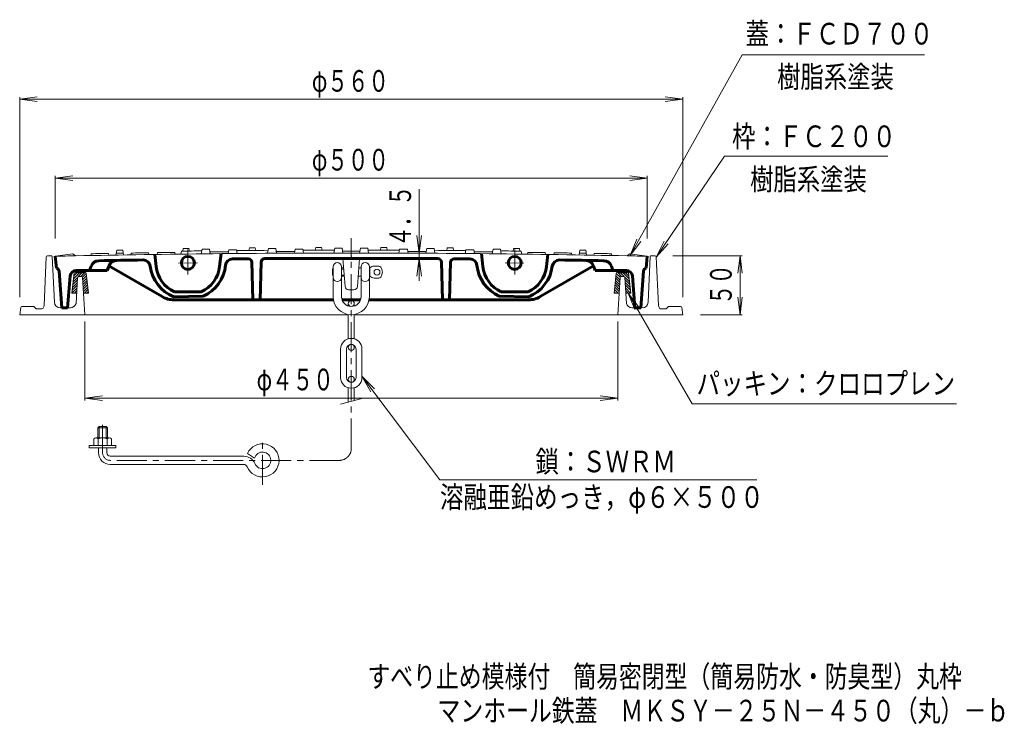
# Model space of a CAD drawing. Units: millimetres. Extents: x -384 to 471, y -695 to 536.
# Drawn here: x -360 to 471, y -695 to -101 of the extents above; entities that cross this region are included whole.
import ezdxf

# ---------------------------------------------------------------- set-up
doc = ezdxf.new("R2010")
doc.units = ezdxf.units.MM
doc.header["$LTSCALE"] = 6
for name, pattern in [('JWW_CENTER1', [6.773333, 4.233333, -0.846667, 0.846667, -0.846667]), ('JWW_CENTER2', [13.546667, 11.006667, -0.846667, 0.846667, -0.846667]), ('JWW_HOJO', [1.693333, -1.27, 0.423333])]:
    doc.linetypes.add(name, pattern=pattern)
for name, color, linetype in [('F-5ﾚｲﾔ', 7, 'Continuous'), ('その他', 7, 'Continuous'), ('仕上', 7, 'Continuous'), ('寸法', 7, 'Continuous'), ('建具', 7, 'Continuous'), ('躯体', 7, 'Continuous')]:
    doc.layers.add(name, color=color, linetype=linetype)
doc.styles.add('ＭＳ ゴシック', font='txt', dxfattribs={"height": 1})

msp = doc.modelspace()

# ---------------------------------------------------------------- linework, layer by layer
at = {"layer": 'その他', "color": 7, "linetype": 'Continuous', "lineweight": 9}
for p, q in [((155, -299.81), (249.59, -130.17)), ((249.59, -130.17), (403.67, -130.17)), ((-360.39, -167.81), (-345.52, -165.85)), ((-360.39, -334.84), (-360.39, -166.01)), ((199.61, -167.81), (184.74, -165.85)), ((199.61, -334.84), (199.61, -166.01)), ((-360.39, -167.81), (199.61, -167.81)), ((-360.39, -167.81), (-345.52, -169.77)), ((199.61, -167.81), (184.74, -169.77)), ((177.17, -301.1), (234.8, -215.89)), ((234.8, -215.89), (372.85, -215.89)), ((-330.39, -234.36), (-315.52, -232.4)), ((-330.39, -285.32), (-330.39, -232.56)), ((169.61, -234.36), (154.74, -232.4)), ((169.61, -285.32), (169.61, -232.56)), ((-330.39, -234.36), (169.61, -234.36)), ((-330.39, -234.36), (-315.52, -236.32)), ((169.61, -234.36), (154.74, -236.32)), ((-23.07, -243.7), (-23.07, -321.15)), ((-23.07, -297.74), (-25.02, -282.87)), ((-23.07, -297.74), (-21.11, -282.87)), ((155, -299.81), (160.74, -285.95)), ((155, -299.81), (164.13, -287.91)), ((177.17, -301.1), (183.88, -287.69)), ((177.17, -301.1), (187.12, -289.88)), ((-23.07, -302.24), (-25.02, -317.11)), ((-23.07, -302.24), (-21.11, -317.11)), ((191.15, -299.84), (249.68, -299.84)), ((247.88, -299.84), (245.92, -314.71)), ((247.88, -299.84), (247.88, -349.84)), ((247.88, -299.84), (249.84, -314.71)), ((247.88, -349.84), (245.92, -334.96)), ((247.88, -349.84), (249.84, -334.96)), ((-305.39, -355.41), (-305.39, -422.05)), ((144.61, -355.41), (144.61, -422.05)), ((214.61, -349.84), (249.68, -349.84)), ((-5.49, -489.11), (-71.38, -401.6)), ((-71.38, -401.6), (-64, -414.65)), ((-71.38, -401.6), (-60.88, -412.3)), ((-305.39, -420.25), (-290.52, -418.29)), ((-305.39, -420.25), (144.61, -420.25)), ((-305.39, -420.25), (-290.52, -422.21)), ((144.61, -420.25), (129.74, -418.29)), ((144.61, -420.25), (129.74, -422.21)), ((207.4, -424.83), (430.73, -424.83)), ((262.11, -489.11), (-5.49, -489.11))]:
    msp.add_line(p, q, dxfattribs=at)
at = {"layer": '仕上', "color": 3, "linetype": 'Continuous', "lineweight": 9}
for p, q in [((-315.39, -298.32), (-330.39, -300.32)), ((-315.39, -298.32), (-313.39, -299.96)), ((-300.14, -298.2), (-300.41, -299.71)), ((-285.39, -297.93), (-285.13, -299.42)), ((-278.36, -295.3), (-279.07, -299.32)), ((-273.42, -295.22), (-272.72, -299.21)), ((-266.39, -297.6), (-266.66, -299.11)), ((-251.64, -297.38), (-251.38, -298.87)), ((-244.14, -297.27), (-244.41, -298.77)), ((-229.39, -297.07), (-229.13, -298.56)), ((-223.89, -296), (-224.33, -298.5)), ((-222.36, -293.73), (-222.76, -295.98)), ((-217.42, -293.67), (-217.02, -295.91)), ((-206.35, -294.29), (-207.05, -298.3)), ((-200.12, -294.22), (-199.42, -298.22)), ((-183.83, -294.82), (-184.41, -298.07)), ((-177.26, -294.76), (-176.69, -298)), ((-166.36, -293.17), (-166.76, -295.42)), ((-161.42, -293.14), (-161.02, -295.38)), ((-150.35, -293.81), (-151.05, -297.82)), ((-144.12, -293.78), (-143.42, -297.77)), ((-127.83, -294.45), (-128.41, -297.7)), ((-121.26, -294.42), (-120.69, -297.67)), ((-110.36, -292.89), (-110.76, -295.14)), ((-105.42, -292.88), (-105.02, -295.13)), ((-94.35, -293.61), (-95.05, -297.61)), ((-88.12, -293.6), (-87.42, -297.6)), ((-72.66, -293.6), (-73.36, -297.6)), ((-66.44, -293.61), (-65.73, -297.61)), ((-55.36, -292.88), (-55.76, -295.13)), ((-50.42, -292.89), (-50.02, -295.14)), ((-39.52, -294.42), (-40.1, -297.67)), ((-32.95, -294.45), (-32.37, -297.7)), ((-16.66, -293.78), (-17.36, -297.77)), ((-10.44, -293.81), (-9.73, -297.82)), ((0.64, -293.14), (0.24, -295.38)), ((5.58, -293.17), (5.98, -295.42)), ((16.48, -294.76), (15.9, -298)), ((23.05, -294.82), (23.63, -298.07)), ((39.34, -294.22), (38.64, -298.22)), ((45.56, -294.29), (46.27, -298.3)), ((56.64, -293.67), (56.24, -295.91)), ((61.58, -293.73), (61.98, -295.98)), ((63.11, -296), (63.55, -298.5)), ((68.61, -297.07), (68.35, -298.56)), ((83.36, -297.27), (83.62, -298.77)), ((90.86, -297.38), (90.6, -298.87)), ((105.61, -297.6), (105.87, -299.11)), ((112.64, -295.22), (111.93, -299.21)), ((117.58, -295.3), (118.29, -299.32)), ((124.61, -297.93), (124.35, -299.42)), ((139.36, -298.2), (139.62, -299.71)), ((154.61, -298.32), (152.61, -299.96)), ((154.61, -298.32), (169.61, -300.32)), ((-85.59, -325.91), (-87.39, -302.1)), ((-75.18, -325.91), (-73.38, -302.1)), ((-78.17, -328.69), (-82.6, -328.69))]:
    msp.add_line(p, q, dxfattribs=at)
at = {"layer": '仕上', "color": 3, "linetype": 'Continuous', "lineweight": 60}
for p, q in [((-245.21, -309.02), (-246.39, -298.8)), ((-190.39, -298.13), (-191.55, -308.83)), ((29.61, -298.13), (30.77, -308.83)), ((84.43, -309.02), (85.61, -298.8)), ((-329.39, -310.32), (-330.39, -300.32)), ((-163.39, -337.1), (-164.3, -305.34)), ((-156.48, -305.25), (-157.39, -337.1)), ((-4.3, -305.25), (-3.39, -337.1)), ((2.61, -337.1), (3.52, -305.34)), ((168.61, -310.32), (169.61, -300.32)), ((-324.89, -343.82), (-327.19, -312.99)), ((-312.77, -312.34), (-301.39, -312.34)), ((-300.04, -308.66), (-301.39, -312.34)), ((-301.39, -312.34), (-286.4, -312.34)), ((-284.97, -308.41), (-286.4, -312.34)), ((-240.03, -334.42), (-284.99, -308.46)), ((79.25, -334.42), (124.21, -308.46)), ((124.19, -308.41), (125.62, -312.34)), ((140.61, -312.34), (125.62, -312.34)), ((139.26, -308.66), (140.61, -312.34)), ((151.99, -312.34), (140.61, -312.34)), ((164.11, -343.82), (166.41, -312.99)), ((-317.76, -316.94), (-319.89, -343.82)), ((156.97, -316.94), (159.11, -343.82)), ((-207.04, -330.43), (-229.74, -330.43)), ((46.26, -330.43), (68.96, -330.43)), ((-230.21, -334.45), (-205.41, -333.96)), ((-230.03, -337.1), (-95.4, -337.1)), ((-88.19, -337.1), (-80.39, -337.1)), ((-72.58, -337.1), (-80.39, -337.1)), ((69.25, -337.1), (-65.37, -337.1)), ((69.42, -334.45), (44.63, -333.96)), ((-319.89, -343.82), (-324.89, -343.82)), ((159.11, -343.82), (164.11, -343.82))]:
    msp.add_line(p, q, dxfattribs=at)
at = {"layer": '仕上', "color": 3, "linetype": 'JWW_CENTER2', "lineweight": 9}
for p, q in [((-218.39, -294.53), (-218.39, -315.78)), ((57.61, -294.53), (57.61, -315.78)), ((-226.24, -306.08), (-210.24, -305.77)), ((65.46, -306.08), (49.45, -305.77))]:
    msp.add_line(p, q, dxfattribs=at)
at = {"layer": '仕上', "color": 3, "linetype": 'Continuous', "lineweight": 9}
for centre in [(-218.39, -305.93), (57.61, -305.93)]:
    msp.add_circle(centre, 5.5, dxfattribs=at)
at = {"layer": '仕上', "color": 3, "linetype": 'Continuous', "lineweight": 60}
for centre in [(-218.39, -305.93), (57.61, -305.93)]:
    msp.add_circle(centre, 5.5, dxfattribs=at)
at = {"layer": '仕上', "color": 3, "linetype": 'Continuous', "lineweight": 9}
for centre, radius, start, end in [((-80.39, -11797.6), 11500, 90, 91.160941), ((-80.39, -11797.6), 11501.5, 91.02128, 91.094771), ((-80.39, -11797.6), 11501.5, 90.95944, 90.988455), ((-80.39, -11797.6), 11504, 90.961421, 90.986038), ((-80.39, -11797.6), 11501.5, 90.853129, 90.926616), ((-80.39, -11797.6), 11501.5, 90.742278, 90.815763), ((-80.39, -11797.6), 11502.5, 90.628736, 90.714815), ((-80.39, -11797.6), 11504.75, 90.682441, 90.707055), ((-80.39, -11797.6), 11504, 90.59634, 90.627334), ((-80.39, -11797.6), 11501.5, 90.516857, 90.594277), ((-80.39, -11797.6), 11503.25, 90.482486, 90.515239), ((-80.39, -11797.6), 11502.5, 90.349781, 90.48186), ((-80.39, -11797.6), 11504.75, 90.40354, 90.428152), ((-80.39, -11797.6), 11504, 90.317423, 90.348417), ((-80.39, -11797.6), 11501.5, 90.237881, 90.315299), ((-80.39, -11797.6), 11503.25, 90.203555, 90.236307), ((-80.39, -11797.6), 11502.5, 90.070835, 90.20291), ((-80.39, -11797.6), 11504.75, 90.124648, 90.14926), ((-80.39, -11797.6), 11504, 90.038515, 90.069508), ((-80.39, -11797.6), 11501.5, 90, 90.036327), ((-80.39, -11797.6), 11501.5, 89.963673, 90), ((-80.39, -11797.6), 11500, 88.839059, 90), ((-80.39, -11797.6), 11504, 89.930492, 89.961485), ((-80.39, -11797.6), 11502.5, 89.79709, 89.929165), ((-80.39, -11797.6), 11504.75, 89.85074, 89.875352), ((-80.39, -11797.6), 11503.25, 89.763693, 89.796445), ((-80.39, -11797.6), 11501.5, 89.684701, 89.762119), ((-80.39, -11797.6), 11504, 89.651583, 89.682577), ((-80.39, -11797.6), 11502.5, 89.51814, 89.650219), ((-80.39, -11797.6), 11504.75, 89.571848, 89.59646), ((-80.39, -11797.6), 11503.25, 89.484761, 89.517514), ((-80.39, -11797.6), 11501.5, 89.405723, 89.483143), ((-80.39, -11797.6), 11504, 89.372666, 89.40366), ((-80.39, -11797.6), 11502.5, 89.285185, 89.371264), ((-80.39, -11797.6), 11504.75, 89.292945, 89.317559), ((-80.39, -11797.6), 11501.5, 89.184237, 89.257722), ((-80.39, -11797.6), 11501.5, 89.073384, 89.146871), ((-80.39, -11797.6), 11501.5, 89.011545, 89.04056), ((-80.39, -11797.6), 11504, 89.013962, 89.038579), ((-80.39, -11797.6), 11501.5, 88.905229, 88.97872), ((-80.39, -11797.6), 11500, 91.160941, 91.245658), ((-80.39, -11797.6), 11500, 88.754342, 88.839059), ((-82.6, -325.69), 3, 184.31636, 270), ((-78.17, -325.69), 3, 270, 355.68369)]:
    msp.add_arc(centre, radius, start, end, dxfattribs=at)
at = {"layer": '仕上', "color": 3, "linetype": 'Continuous', "lineweight": 60}
for centre, radius, start, end in [((-293.47, -311.08), 7, 91.06273, 159.81177), ((-80.39, -11797.6), 11495.5, 90.876237, 91.062733), ((-278.39, -310.81), 7, 90.98753, 159.95575), ((-256.1, -309.44), 6, 7.1499, 90.87624), ((-180.58, -308.54), 6, 90.49965, 174.22598), ((-80.39, -11797.6), 11495.5, 90.433274, 90.499647), ((-167.3, -305.43), 3, 1.63658, 90.43327), ((-153.48, -305.33), 3, 90.3644, 178.36342), ((-80.39, -11797.6), 11495.5, 90, 90.364398), ((-80.39, -11797.6), 11495.5, 89.635602, 90), ((-7.3, -305.33), 3, 1.63658, 89.6356), ((6.52, -305.43), 3, 89.56673, 178.36342), ((-80.39, -11797.6), 11495.5, 89.500353, 89.566726), ((19.8, -308.54), 6, 5.77402, 89.50035), ((95.31, -309.44), 6, 89.12376, 172.8501), ((-80.39, -11797.6), 11495.5, 88.937267, 89.123763), ((117.61, -310.81), 7, 20.04425, 89.01247), ((132.69, -311.08), 7, 20.18823, 88.93727), ((-330.18, -313.21), 3, 4.26789, 74.68429), ((-312.77, -317.34), 5, 90, 175.45964), ((-218.39, -304.71), 32, 187.1499, 248.33145), ((-218.39, -305.93), 27, 186.55306, 245.1495), ((-218.39, -305.93), 27, 294.8505, 353.82008), ((-218.39, -304.71), 32, 293.92778, 354.22598), ((57.61, -304.71), 32, 185.77402, 246.07222), ((57.61, -305.93), 27, 186.17992, 245.1495), ((57.61, -305.93), 27, 294.8505, 353.44694), ((57.61, -304.71), 32, 291.66855, 352.8501), ((151.99, -317.34), 5, 4.54036, 90), ((169.4, -313.21), 3, 105.31571, 175.73211), ((-230.03, -317.1), 20, 240, 270), ((69.25, -317.1), 20, 270, 300)]:
    msp.add_arc(centre, radius, start, end, dxfattribs=at)
at = {"layer": '寸法', "color": 7, "linetype": 'Continuous', "lineweight": 9}
for q in [(162.55, -343.24), (159.16, -345.19), (207.4, -424.83)]:
    msp.add_line((153.42, -331.34), q, dxfattribs=at)
at = {"layer": '建具', "color": 4, "linetype": 'JWW_CENTER1', "lineweight": 9}
for p, q in [((-80.38, -462.62), (-80.38, -285.04)), ((-290.38, -466.12), (-290.38, -442.58)), ((-155.38, -493.25), (-155.38, -453.96)), ((-90.38, -472.62), (-283.88, -472.62))]:
    msp.add_line(p, q, dxfattribs=at)
at = {"layer": '建具', "color": 4, "linetype": 'Continuous', "lineweight": 9}
for p, q in [((-96.13, -311.19), (-95.63, -310.69)), ((-96.13, -311.19), (-95.63, -311.19)), ((-96.13, -311.19), (-96.13, -316.19)), ((-95.63, -309.19), (-95.63, -334.44)), ((-88.63, -309.19), (-88.63, -334.44)), ((-88.63, -310.19), (-86.78, -310.19)), ((-88.63, -311.19), (-86.71, -311.19)), ((-73.99, -310.19), (-72.13, -310.19)), ((-72.13, -309.19), (-72.13, -334.44)), ((-65.13, -309.19), (-65.13, -334.44)), ((-65.13, -310.19), (-64.7, -310.19)), ((-64.71, -310.19), (-64.71, -317.19)), ((-61.13, -308.69), (-57.08, -308.69)), ((-96.13, -316.19), (-95.63, -316.19)), ((-96.13, -316.19), (-95.63, -316.69)), ((-88.63, -316.19), (-86.33, -316.19)), ((-88.63, -317.19), (-86.25, -317.19)), ((-74.52, -317.19), (-72.13, -317.19)), ((-65.13, -317.19), (-64.7, -317.19)), ((-61.13, -318.69), (-57.08, -318.69)), ((-82.88, -340.19), (-82.88, -342.3)), ((-77.88, -340.19), (-77.88, -342.3)), ((-82.88, -349.48), (-82.88, -370.04)), ((-77.88, -349.48), (-77.88, -370.04)), ((-89.38, -378.69), (-89.38, -402.69)), ((-84.38, -378.69), (-84.38, -402.69)), ((-82.88, -377.19), (-82.88, -375.56)), ((-77.88, -377.19), (-77.88, -375.56)), ((-76.38, -378.69), (-76.38, -402.69)), ((-71.38, -378.69), (-71.38, -402.69)), ((-82.88, -404.19), (-82.88, -405.81)), ((-77.88, -404.19), (-77.88, -405.81)), ((-82.88, -423.36), (-82.88, -411.33)), ((-77.88, -422.02), (-77.88, -411.33)), ((-89.38, -425.1), (-71.38, -420.28)), ((-293.38, -444.12), (-294.38, -445.12)), ((-294.38, -445.12), (-294.38, -453.62)), ((-286.38, -445.12), (-294.38, -445.12)), ((-293.38, -444.12), (-293.38, -453.62)), ((-287.38, -444.12), (-293.38, -444.12)), ((-287.38, -444.12), (-287.38, -453.62)), ((-286.38, -445.12), (-287.38, -444.12)), ((-286.38, -445.12), (-286.38, -453.62)), ((-297.88, -454.34), (-297.88, -460.12)), ((-296.01, -453.62), (-284.76, -453.62)), ((-294.13, -454.34), (-294.13, -460.12)), ((-286.64, -454.34), (-286.64, -460.12)), ((-282.88, -454.34), (-282.88, -460.12)), ((-301.63, -460.12), (-279.13, -460.12)), ((-301.63, -462.12), (-301.63, -460.12)), ((-301.63, -462.12), (-279.13, -462.12)), ((-293.88, -466.12), (-293.88, -462.12)), ((-286.88, -466.12), (-286.88, -462.12)), ((-279.13, -462.12), (-279.13, -460.12)), ((-283.88, -469.12), (-171.09, -469.12)), ((-162.11, -470.69), (-168.07, -466.7)), ((-283.88, -476.12), (-171.09, -476.12))]:
    msp.add_line(p, q, dxfattribs=at)
for centre in [(-58.63, -313.69), (-80.38, -340.19), (-80.38, -377.19), (-80.38, -404.19)]:
    msp.add_circle(centre, 2.5, dxfattribs=at)
for centre, radius, start, end in [((-92.13, -309.19), 3.5, 0, 180), ((-68.63, -309.19), 3.5, 0, 180), ((-61.13, -313.69), 5, 90, 135.57204), ((-57.08, -310.69), 2, 34.84969, 90), ((-61.38, -313.69), 7.25, 325.15024, 34.84976), ((-92.13, -318.19), 3.5, 180, 0), ((-68.63, -318.19), 3.5, 180, 0), ((-61.13, -313.69), 5, 224.42796, 270), ((-57.08, -316.69), 2, 270, 325.15031), ((-80.38, -334.44), 15.25, 180, 0), ((-80.38, -334.44), 8.25, 180, 0), ((-80.38, -378.69), 9, 0, 180), ((-80.38, -378.69), 4, 0, 180), ((-80.38, -402.69), 9, 180, 0), ((-80.38, -402.69), 4, 180, 0), ((-296.01, -456.42), 2.8, 47.92557, 132.07463), ((-290.38, -463.71), 10.09, 68.19786, 111.80214), ((-284.76, -456.42), 2.8, 47.92572, 132.07428), ((-155.38, -472.62), 14, 202.47946, 155.00504), ((-283.88, -466.12), 10, 180, 270), ((-283.88, -466.12), 3, 180, 270), ((-171.09, -479.12), 10, 22.47954, 90), ((-155.38, -472.62), 7, 202.47919, 163.98383), ((-171.09, -479.12), 3, 22.48038, 90)]:
    msp.add_arc(centre, radius, start, end, dxfattribs=at)
at = {"layer": '建具', "color": 4, "linetype": 'JWW_CENTER1', "lineweight": 9}
for centre, radius, start, end in [((-90.38, -462.62), 10, 270, 0), ((-283.88, -466.12), 6.5, 180, 270)]:
    msp.add_arc(centre, radius, start, end, dxfattribs=at)
at = {"layer": '躯体', "color": 2, "linetype": 'Continuous', "lineweight": 9}
for p, q in [((-339.76, -341.97), (-337.93, -300.79)), ((-336.93, -299.84), (-333.83, -299.84)), ((-331.11, -339.06), (-332.86, -300.62)), ((170.33, -339.06), (172.07, -300.62)), ((176.15, -299.84), (173.05, -299.84)), ((178.98, -341.97), (177.15, -300.79)), ((-314.52, -314.36), (-316.39, -331.34)), ((-315.09, -319.49), (-309.93, -314.34)), ((-314.82, -317.11), (-312.06, -314.34)), ((-314.06, -313.44), (-314.52, -314.36)), ((-312.89, -313.34), (-313.39, -314.34)), ((-313.39, -314.34), (-305.39, -314.34)), ((-312.89, -313.34), (-305.89, -313.34)), ((-311.06, -313.34), (-310.05, -312.34)), ((-310.94, -317.46), (-307.81, -314.34)), ((-308.93, -313.34), (-307.93, -312.34)), ((-308.69, -317.34), (-305.69, -314.34)), ((-307.34, -318.11), (-304.12, -314.89)), ((-306.81, -313.34), (-305.9, -312.43)), ((-305.89, -313.34), (-305.39, -314.34)), ((-305.49, -314.14), (-304.75, -313.39)), ((-304.72, -313.44), (-304.16, -314.57)), ((-304.16, -314.57), (-302.39, -331.34)), ((143.37, -314.57), (141.61, -331.34)), ((146.56, -318.11), (143.34, -314.89)), ((143.94, -313.44), (143.37, -314.57)), ((144.71, -314.14), (143.96, -313.39)), ((145.11, -313.34), (144.61, -314.34)), ((152.61, -314.34), (144.61, -314.34)), ((147.91, -317.34), (144.91, -314.34)), ((152.11, -313.34), (145.11, -313.34)), ((146.03, -313.34), (145.12, -312.43)), ((150.16, -317.46), (147.03, -314.34)), ((148.15, -313.34), (147.15, -312.34)), ((154.3, -319.49), (149.15, -314.34)), ((150.27, -313.34), (149.27, -312.34)), ((154.04, -317.11), (151.27, -314.34)), ((152.11, -313.34), (152.61, -314.34)), ((153.28, -313.44), (153.74, -314.36)), ((153.74, -314.36), (155.61, -331.34)), ((-315.87, -326.64), (-311.7, -322.47)), ((-315.61, -324.26), (-311.57, -320.21)), ((-315.35, -321.87), (-311.32, -317.85)), ((-311.45, -318.28), (-312.78, -340.12)), ((-310.45, -317.34), (-308.33, -317.34)), ((-307.33, -318.27), (-305.39, -349.84)), ((-307.22, -320.11), (-303.92, -316.81)), ((-307.1, -322.11), (-303.72, -318.73)), ((-306.97, -324.11), (-303.52, -320.65)), ((-306.85, -326.1), (-303.31, -322.57)), ((146.07, -326.1), (142.53, -322.57)), ((146.19, -324.11), (142.73, -320.65)), ((146.32, -322.11), (142.94, -318.73)), ((146.44, -320.11), (143.14, -316.81)), ((146.55, -318.27), (144.61, -349.84)), ((149.67, -317.34), (147.55, -317.34)), ((154.57, -321.87), (150.54, -317.85)), ((150.67, -318.28), (152, -340.12)), ((154.83, -324.26), (150.78, -320.21)), ((155.09, -326.64), (150.92, -322.47)), ((-316.39, -331.34), (-312.25, -331.34)), ((-316.33, -331.34), (-311.98, -326.99)), ((-316.14, -329.02), (-311.84, -324.73)), ((-314.21, -331.34), (-312.12, -329.25)), ((-306.73, -328.1), (-303.11, -324.49)), ((-306.61, -330.1), (-302.91, -326.4)), ((-306.53, -331.34), (-302.39, -331.34)), ((-305.72, -331.34), (-302.71, -328.32)), ((-303.6, -331.34), (-302.51, -330.24)), ((145.75, -331.34), (141.61, -331.34)), ((142.82, -331.34), (141.72, -330.24)), ((144.94, -331.34), (141.93, -328.32)), ((145.82, -330.1), (142.13, -326.4)), ((145.95, -328.1), (142.33, -324.49)), ((155.35, -329.02), (151.06, -324.73)), ((155.54, -331.34), (151.2, -326.99)), ((153.42, -331.34), (151.34, -329.25)), ((155.61, -331.34), (151.47, -331.34)), ((-359.51, -343.69), (-360.39, -349.84)), ((-348.39, -342.84), (-358.52, -342.84)), ((-348.39, -342.84), (-346.39, -344.84)), ((-342.76, -344.84), (-346.39, -344.84)), ((-326.11, -343.84), (-317.75, -343.84)), ((165.33, -343.84), (156.96, -343.84)), ((181.98, -344.84), (185.61, -344.84)), ((187.61, -342.84), (185.61, -344.84)), ((187.61, -342.84), (197.74, -342.84)), ((198.73, -343.69), (199.61, -349.84)), ((-360.39, -349.84), (-82.88, -349.84)), ((-77.88, -349.84), (199.61, -349.84))]:
    msp.add_line(p, q, dxfattribs=at)
at = {"layer": '躯体', "color": 2, "linetype": 'JWW_HOJO', "lineweight": 9}
for p, q in [((-317.62, -343.84), (-317.75, -343.84)), ((156.83, -343.84), (156.96, -343.84))]:
    msp.add_line(p, q, dxfattribs=at)
at = {"layer": '躯体', "color": 2, "linetype": 'Continuous', "lineweight": 9, "const_width": 0.6}
msp.add_lwpolyline([(-80.09, -300.32, 0.414214), (-80.39, -300.02, 0.414214), (-80.69, -300.32, 0.414214), (-80.39, -300.62, 0.414214)], format="xyb", close=True, dxfattribs=at)
at = {"layer": '躯体', "color": 2, "linetype": 'Continuous', "lineweight": 9}
for centre, radius, start, end in [((-336.93, -300.84), 1, 90, 177.45576), ((-333.83, -300.84), 1, 12.272, 90), ((173.05, -300.84), 1, 90, 167.728), ((176.15, -300.84), 1, 2.54424, 90), ((-312.26, -314.34), 2, 90, 153.48159), ((-306.5, -314.34), 2, 26.5163, 90), ((145.73, -314.34), 2, 90, 153.4837), ((151.49, -314.34), 2, 26.51841, 90), ((-310.45, -318.34), 1, 90, 176.76514), ((-308.33, -318.34), 1, 3.52167, 90), ((147.55, -318.34), 1, 90, 176.47833), ((149.67, -318.34), 1, 3.23486, 90), ((-326.11, -338.84), 5, 182.60179, 270), ((-317.62, -338.84), 5, 270, 345.071), ((156.83, -338.84), 5, 194.929, 270), ((165.33, -338.84), 5, 270, 357.39821), ((-358.52, -343.84), 1, 90, 171.86929), ((-342.76, -341.84), 3, 270, 357.45505), ((181.98, -341.84), 3, 182.54495, 270), ((197.74, -343.84), 1, 8.13071, 90)]:
    msp.add_arc(centre, radius, start, end, dxfattribs=at)

# ---------------------------------------------------------------- texts
at = {"layer": 'F-5ﾚｲﾔ', "color": 2, "linetype": 'Continuous', "lineweight": 0, "style": 'ＭＳ ゴシック'}
for s, width, p in [('すべり止め模様付\u3000簡易密閉型（簡易防水・防臭型）丸枠', 0.774038, (-66.85, -664.22)), ('マンホール鉄蓋\u3000ＭＫＳＹ－２５Ｎ－４５０（丸）－ｂ', 0.774, (-7.59, -693.05))]:
    msp.add_text(s, height=18.288, dxfattribs=dict(at, width=width)).set_placement(p)
at = {"layer": 'その他', "color": 6, "linetype": 'Continuous', "lineweight": 0, "style": 'ＭＳ ゴシック'}
for s, width, p in [('蓋：ＦＣＤ７００', 0.79375, (252.6, -121.57)), ('樹脂系塗装', 0.79, (279.23, -157.93)), ('枠：ＦＣ２００', 0.792857, (241.1, -208.2)), ('樹脂系塗装', 0.79, (256.43, -244.45)), ('パッキン：クロロプレン', 0.795455, (211.19, -416.9)), ('鎖：ＳＷＲＭ', 0.791667, (75.18, -482.73)), ('溶融亜鉛めっき，φ６×５００', 0.796429, (-5.49, -512.73))]:
    msp.add_text(s, height=18.288, dxfattribs=dict(at, width=width)).set_placement(p)
at = {"layer": 'その他', "color": 3, "linetype": 'Continuous', "lineweight": 0, "style": 'ＭＳ ゴシック', "width": 0.69375}
for s, p in [('φ５６０', (-113.69, -161.43)), ('φ５００', (-113.69, -227.98)), ('φ４５０', (-160.34, -413.51))]:
    msp.add_text(s, height=18.288, dxfattribs=at).set_placement(p)
at = {"layer": 'その他', "color": 3, "linetype": 'Continuous', "lineweight": 211, "style": 'ＭＳ ゴシック', "width": 0.691667}
msp.add_text('４．５', height=18.288, rotation=90, dxfattribs=at).set_placement((-29.9, -292.31))
at = {"layer": 'その他', "color": 3, "linetype": 'Continuous', "lineweight": 0, "style": 'ＭＳ ゴシック', "width": 0.6875}
msp.add_text('５０', height=18.288, rotation=90, dxfattribs=at).set_placement((240.9, -341.34))

doc.saveas('drawing.dxf')
